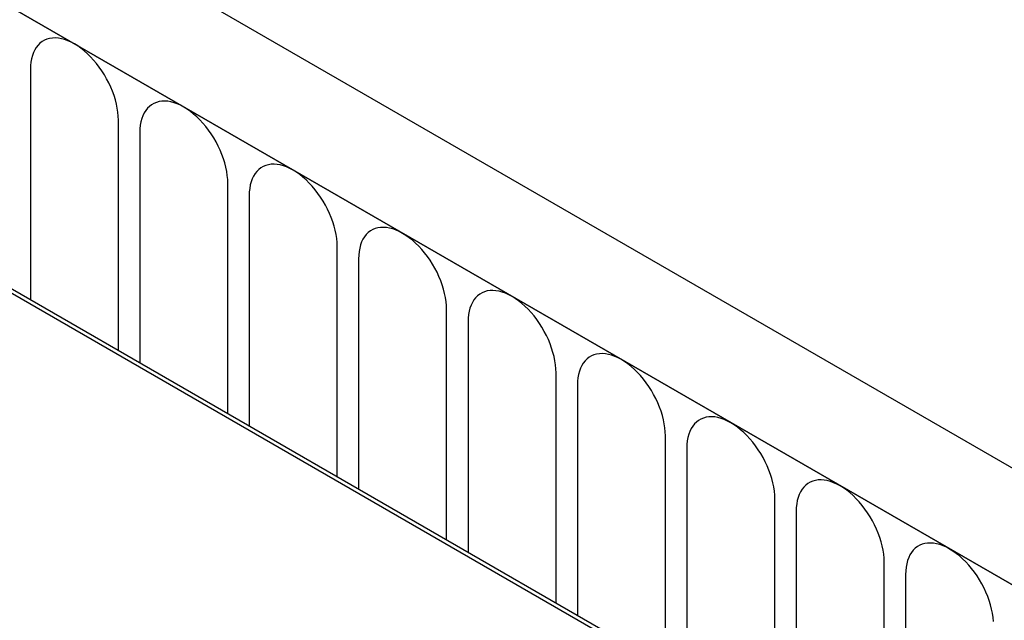
# Model space of a CAD drawing. Units: millimetres. Extents: x 75 to 2100, y 0 to 1460.
# Drawn here: x 753 to 788, y 262 to 284 of the extents above; entities that cross this region are included whole.
import ezdxf

# ---------------------------------------------------------------- set-up
doc = ezdxf.new("R2010")
doc.units = ezdxf.units.MM
doc.header["$LTSCALE"] = 5
doc.layers.get('0').update_dxf_attribs({"color": 1})
doc.layers.add('132350', color=7, linetype='Continuous')

# ---------------------------------------------------------------- blocks, each defined once
blk = doc.blocks.new('1037840-M_005_ISO_view')
for p, q in [((438.867, -122.754), (-266.826, 284.633)), ((436.656, -125.666), (-269.744, 282.13)), ((-269.391, 281.926), (436.302, -125.462)), ((335.004, -68.821), (335.004, -77.089)), ((338.161, -78.911), (338.161, -70.643)), ((338.928, -71.087), (338.928, -79.354)), ((342.085, -81.176), (342.085, -72.909)), ((342.853, -73.352), (342.853, -81.62)), ((396.704, -112.707), (331.65, -75.153)), ((346.009, -83.442), (346.009, -75.175)), ((396.563, -112.789), (331.509, -75.234)), ((346.777, -75.618), (346.777, -83.885)), ((349.934, -85.708), (349.934, -77.44)), ((350.702, -77.883), (350.702, -86.151)), ((353.858, -87.973), (353.858, -79.706)), ((354.626, -80.149), (354.626, -88.416)), ((357.783, -90.239), (357.783, -81.971)), ((358.551, -82.414), (358.551, -90.682)), ((361.707, -92.504), (361.707, -84.237)), ((362.475, -84.68), (362.475, -92.947)), ((365.632, -94.77), (365.632, -86.502)), ((366.399, -86.945), (366.399, -95.213))]:
    blk.add_line(p, q)
at = {"flags": 128}
for points in [[(338.161, -70.643), (338.156, -70.505), (338.143, -70.362), (338.121, -70.215), (338.09, -70.066), (338.051, -69.915), (338.004, -69.762), (337.949, -69.61), (337.886, -69.458), (337.816, -69.308), (337.739, -69.161), (337.656, -69.016), (337.566, -68.875), (337.471, -68.74), (337.371, -68.61), (337.267, -68.486), (337.159, -68.369), (337.047, -68.259), (336.933, -68.158), (336.817, -68.066), (336.7, -67.983), (336.582, -67.91), (336.464, -67.847), (336.347, -67.794), (336.231, -67.753), (336.117, -67.722), (336.006, -67.703), (335.897, -67.695), (335.793, -67.698), (335.693, -67.713), (335.598, -67.739), (335.509, -67.777), (335.425, -67.825), (335.348, -67.884), (335.278, -67.953), (335.215, -68.032), (335.16, -68.121), (335.113, -68.218), (335.074, -68.324), (335.044, -68.438), (335.022, -68.56), (335.008, -68.688), (335.004, -68.821)], [(342.085, -72.909), (342.081, -72.77), (342.067, -72.627), (342.045, -72.481), (342.015, -72.331), (341.976, -72.18), (341.929, -72.028), (341.874, -71.876), (341.811, -71.724), (341.741, -71.574), (341.664, -71.426), (341.58, -71.282), (341.491, -71.141), (341.396, -71.005), (341.296, -70.875), (341.191, -70.751), (341.083, -70.634), (340.972, -70.525), (340.858, -70.424), (340.742, -70.331), (340.625, -70.248), (340.507, -70.175), (340.389, -70.112), (340.271, -70.06), (340.155, -70.018), (340.041, -69.988), (339.93, -69.968), (339.822, -69.96), (339.718, -69.964), (339.618, -69.979), (339.523, -70.005), (339.433, -70.042), (339.35, -70.09), (339.273, -70.149), (339.203, -70.218), (339.14, -70.298), (339.085, -70.386), (339.037, -70.484), (338.998, -70.59), (338.968, -70.704), (338.946, -70.825), (338.933, -70.953), (338.928, -71.087)], [(346.009, -75.175), (346.005, -75.036), (345.992, -74.893), (345.97, -74.746), (345.939, -74.597), (345.9, -74.446), (345.853, -74.294), (345.798, -74.141), (345.735, -73.99), (345.665, -73.839), (345.588, -73.692), (345.505, -73.547), (345.415, -73.407), (345.32, -73.271), (345.22, -73.141), (345.116, -73.017), (345.008, -72.9), (344.896, -72.79), (344.782, -72.689), (344.666, -72.597), (344.549, -72.514), (344.431, -72.441), (344.313, -72.378), (344.196, -72.325), (344.08, -72.284), (343.966, -72.253), (343.854, -72.234), (343.746, -72.226), (343.642, -72.229), (343.542, -72.244), (343.447, -72.27), (343.358, -72.308), (343.274, -72.356), (343.197, -72.415), (343.127, -72.484), (343.064, -72.563), (343.009, -72.652), (342.962, -72.749), (342.923, -72.856), (342.892, -72.97), (342.87, -73.091), (342.857, -73.219), (342.853, -73.352)], [(349.934, -77.44), (349.929, -77.301), (349.916, -77.158), (349.894, -77.012), (349.864, -76.862), (349.825, -76.711), (349.778, -76.559), (349.722, -76.407), (349.66, -76.255), (349.59, -76.105), (349.513, -75.957), (349.429, -75.813), (349.34, -75.672), (349.245, -75.536), (349.145, -75.406), (349.04, -75.282), (348.932, -75.165), (348.821, -75.056), (348.707, -74.955), (348.591, -74.863), (348.474, -74.78), (348.356, -74.706), (348.238, -74.643), (348.12, -74.591), (348.004, -74.549), (347.89, -74.519), (347.779, -74.499), (347.671, -74.492), (347.566, -74.495), (347.466, -74.51), (347.372, -74.536), (347.282, -74.573), (347.199, -74.621), (347.122, -74.68), (347.052, -74.749), (346.989, -74.829), (346.934, -74.917), (346.886, -75.015), (346.847, -75.121), (346.817, -75.235), (346.795, -75.356), (346.782, -75.484), (346.777, -75.618)], [(353.858, -79.706), (353.854, -79.567), (353.841, -79.424), (353.819, -79.277), (353.788, -79.128), (353.749, -78.977), (353.702, -78.825), (353.647, -78.672), (353.584, -78.521), (353.514, -78.37), (353.437, -78.223), (353.354, -78.078), (353.264, -77.938), (353.169, -77.802), (353.069, -77.672), (352.965, -77.548), (352.857, -77.431), (352.745, -77.321), (352.631, -77.22), (352.515, -77.128), (352.398, -77.045), (352.28, -76.972), (352.162, -76.909), (352.045, -76.856), (351.929, -76.815), (351.815, -76.784), (351.703, -76.765), (351.595, -76.757), (351.491, -76.761), (351.391, -76.775), (351.296, -76.801), (351.206, -76.839), (351.123, -76.887), (351.046, -76.946), (350.976, -77.015), (350.913, -77.094), (350.858, -77.183), (350.811, -77.28), (350.772, -77.387), (350.741, -77.501), (350.719, -77.622), (350.706, -77.75), (350.702, -77.883)], [(357.783, -81.971), (357.778, -81.832), (357.765, -81.689), (357.743, -81.543), (357.713, -81.393), (357.674, -81.242), (357.626, -81.09), (357.571, -80.938), (357.508, -80.786), (357.438, -80.636), (357.361, -80.488), (357.278, -80.344), (357.188, -80.203), (357.094, -80.067), (356.994, -79.937), (356.889, -79.813), (356.781, -79.696), (356.67, -79.587), (356.556, -79.486), (356.44, -79.394), (356.322, -79.311), (356.204, -79.237), (356.086, -79.174), (355.969, -79.122), (355.853, -79.08), (355.739, -79.05), (355.628, -79.031), (355.52, -79.023), (355.415, -79.026), (355.315, -79.041), (355.22, -79.067), (355.131, -79.104), (355.047, -79.152), (354.97, -79.211), (354.9, -79.28), (354.838, -79.36), (354.782, -79.448), (354.735, -79.546), (354.696, -79.652), (354.666, -79.766), (354.644, -79.887), (354.631, -80.015), (354.626, -80.149)], [(361.707, -84.237), (361.703, -84.098), (361.69, -83.955), (361.668, -83.808), (361.637, -83.659), (361.598, -83.508), (361.551, -83.356), (361.496, -83.203), (361.433, -83.052), (361.363, -82.902), (361.286, -82.754), (361.202, -82.609), (361.113, -82.469), (361.018, -82.333), (360.918, -82.203), (360.814, -82.079), (360.706, -81.962), (360.594, -81.852), (360.48, -81.751), (360.364, -81.659), (360.247, -81.576), (360.129, -81.503), (360.011, -81.44), (359.894, -81.388), (359.778, -81.346), (359.664, -81.315), (359.552, -81.296), (359.444, -81.288), (359.34, -81.292), (359.24, -81.306), (359.145, -81.333), (359.055, -81.37), (358.972, -81.418), (358.895, -81.477), (358.825, -81.546), (358.762, -81.625), (358.707, -81.714), (358.66, -81.812), (358.621, -81.918), (358.59, -82.032), (358.568, -82.153), (358.555, -82.281), (358.551, -82.414)], [(365.632, -86.502), (365.627, -86.363), (365.614, -86.22), (365.592, -86.074), (365.562, -85.924), (365.523, -85.773), (365.475, -85.621), (365.42, -85.469), (365.357, -85.317), (365.287, -85.167), (365.21, -85.019), (365.127, -84.875), (365.037, -84.734), (364.942, -84.598), (364.842, -84.468), (364.738, -84.344), (364.63, -84.227), (364.519, -84.118), (364.405, -84.017), (364.289, -83.925), (364.171, -83.842), (364.053, -83.768), (363.935, -83.705), (363.818, -83.653), (363.702, -83.611), (363.588, -83.581), (363.477, -83.562), (363.369, -83.554), (363.264, -83.557), (363.164, -83.572), (363.069, -83.598), (362.98, -83.635), (362.896, -83.683), (362.819, -83.742), (362.749, -83.812), (362.686, -83.891), (362.631, -83.979), (362.584, -84.077), (362.545, -84.183), (362.515, -84.297), (362.493, -84.418), (362.479, -84.546), (362.475, -84.68)], [(369.552, -88.629), (369.538, -88.486), (369.516, -88.339), (369.486, -88.19), (369.447, -88.039), (369.4, -87.887), (369.345, -87.734), (369.282, -87.583), (369.212, -87.433), (369.135, -87.285), (369.051, -87.14), (368.962, -87), (368.867, -86.864), (368.767, -86.734), (368.663, -86.61), (368.554, -86.493), (368.443, -86.384), (368.329, -86.282), (368.213, -86.19), (368.096, -86.107), (367.978, -86.034), (367.86, -85.971), (367.743, -85.919), (367.627, -85.877), (367.513, -85.846), (367.401, -85.827), (367.293, -85.819), (367.189, -85.823), (367.089, -85.837), (366.994, -85.864), (366.904, -85.901), (366.821, -85.949), (366.744, -86.008), (366.674, -86.077), (366.611, -86.156), (366.556, -86.245), (366.509, -86.343), (366.47, -86.449), (366.439, -86.563), (366.417, -86.684), (366.404, -86.812), (366.399, -86.945)]]:
    blk.add_lwpolyline(points, dxfattribs=at)

msp = doc.modelspace()

# ---------------------------------------------------------------- block references
at = {"layer": '132350'}
msp.add_blockref('1037840-M_005_ISO_view', (418.25, 350.576), dxfattribs=at)

doc.saveas('drawing.dxf')
